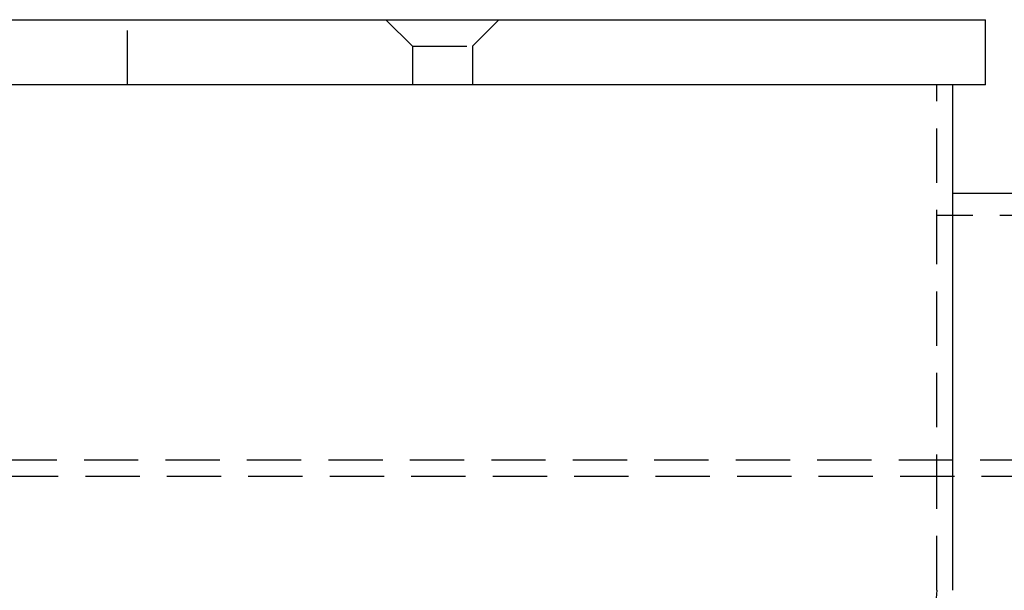
# Model space of a CAD drawing. Extents: x -68 to 685, y -435 to 76.
# Drawn here: x 186 to 277, y -46 to 6 of the extents above; entities that cross this region are included whole.
import ezdxf

# ---------------------------------------------------------------- set-up
doc = ezdxf.new("R2010")
doc.units = 0
doc.header["$LTSCALE"] = 20
doc.linetypes.add('VERDECKT', pattern=[0.375, 0.25, -0.125])
doc.layers.get('0').update_dxf_attribs({"linetype": 'CONTINUOUS'})
doc.layers.add('STEMPEL', color=3, linetype='CONTINUOUS')

# ---------------------------------------------------------------- blocks, each defined once
blk = doc.blocks.new('A$CC208484D')
at = {"color": 3, "linetype": 'CONTINUOUS', "extrusion": (0, 1, -2e-16)}
for p, q in [((135, 6), (225, 6)), ((225, 6), (275, 6)), ((275, 0), (275, 6)), ((272, -46.5), (272, 0)), ((225, 0), (135, 0)), ((275, 0), (225, 0)), ((363.9377, -10), (272, -10))]:
    blk.add_line(p, q, dxfattribs=at)
at = {"color": 1, "linetype": 'VERDECKT', "extrusion": (0, 1, -2e-16)}
for p, q in [((196, 0), (196, 6)), ((222.25, 3.55), (219.8, 6)), ((227.75, 3.55), (230.2, 6)), ((222.25, 3.55), (227.75, 3.55)), ((222.25, 3.55), (222.25, 0)), ((227.75, 3.55), (227.75, 0)), ((270.5, -46.5), (270.5, 0)), ((272, -12), (270.5, -12)), ((363.8132, -12), (272, -12)), ((72, -34.5), (371.9501, -34.5)), ((27.1273, -36), (371.8753, -36))]:
    blk.add_line(p, q, dxfattribs=at)
at = {"color": 1, "linetype": 'VERDECKT', "extrusion": (0, -2e-16, -1)}
blk.add_arc((-263.5, -46.5), 7, 180, 270, dxfattribs=at)

msp = doc.modelspace()

# ---------------------------------------------------------------- block references
at = {"layer": 'STEMPEL'}
msp.add_blockref('A$CC208484D', (0, 0), dxfattribs=at)

doc.saveas('drawing.dxf')
